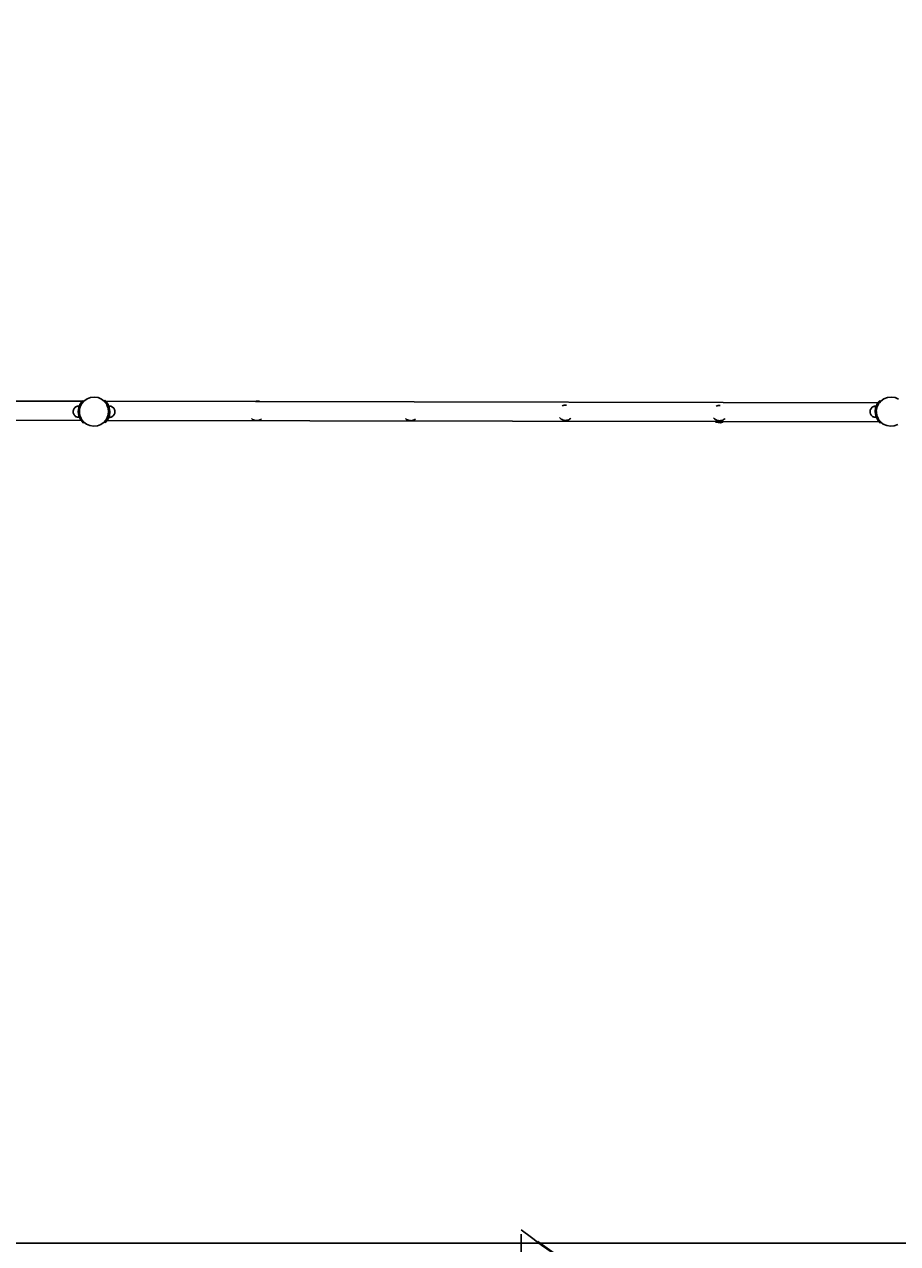
# Model space of a CAD drawing. Units: millimetres. Extents: x 1712 to 9872, y 838 to 9424.
# Drawn here: x 3986 to 6260, y 2838 to 6012 of the extents above; entities that cross this region are included whole.
import ezdxf

# ---------------------------------------------------------------- set-up
doc = ezdxf.new("R2010")
doc.units = ezdxf.units.MM
doc.styles.get("Standard").update_dxf_attribs({"font": 'arial.ttf'})
doc.dimstyles.new('ISO-25', dxfattribs={"dimtxt": 2.5, "dimasz": 2.5, "dimexe": 1.25, "dimexo": 0.625, "dimtad": 1, "dimtxsty": 'Standard', "dimcen": 2.5, "dimadec": 0, "dimazin": 0, "dimtfac": 1, "dimtmove": 0, "dimatfit": 3, "dimfxl": 1, "dimarcsym": 0})

# ---------------------------------------------------------------- blocks, each defined once
blk = doc.blocks.new('*D7')
at = {"color": 0, "lineweight": -2, "transparency": 16777216}
for p, q in [((1712.4, 5624.6), (1712.4, 8141.2)), ((8439.3, 8140), (1714.9, 8140)), ((8441.8, 5864.2), (8441.8, 8141.2))]:
    blk.add_line(p, q, dxfattribs=at)
at = {"color": 0, "transparency": 16777216}
for points in [[(1714.9, 8140.4), (1714.9, 8139.5), (1712.4, 8140)], [(8439.3, 8140.4), (8439.3, 8139.5), (8441.8, 8140)]]:
    blk.add_solid(points, dxfattribs=at)
at = {"layer": 'Defpoints', "color": 0, "transparency": 16777216}
for p in [(1712.4, 8140), (8441.8, 5863.6), (1712.4, 5623.9)]:
    blk.add_point(p, dxfattribs=at)
at = {"color": 0, "transparency": 16777216, "insert": (5077.1, 8142.1), "char_height": 2.5, "attachment_point": 5}
blk.add_mtext('6729,41', dxfattribs=at)
blk = doc.blocks.new('*D8')
at = {"color": 0, "lineweight": -2, "transparency": 16777216}
for p, q in [((3175.8, 5228.8), (3175.8, 7692.1)), ((7166.2, 7690.8), (3178.3, 7690.8)), ((7168.7, 5121.8), (7168.7, 7692.1))]:
    blk.add_line(p, q, dxfattribs=at)
at = {"color": 0, "transparency": 16777216}
for points in [[(3178.3, 7691.3), (3178.3, 7690.4), (3175.8, 7690.8)], [(7166.2, 7691.3), (7166.2, 7690.4), (7168.7, 7690.8)]]:
    blk.add_solid(points, dxfattribs=at)
at = {"layer": 'Defpoints', "color": 0, "transparency": 16777216}
for p in [(3175.8, 7690.8), (3175.8, 5228.2), (7168.7, 5121.1)]:
    blk.add_point(p, dxfattribs=at)
at = {"color": 0, "transparency": 16777216, "insert": (5172.2, 7693), "char_height": 2.5, "attachment_point": 5}
blk.add_mtext('3992,88', dxfattribs=at)
blk = doc.blocks.new('*D9')
at = {"color": 0, "lineweight": -2, "transparency": 16777216}
for p, q in [((6559.8, 5925.6), (9117.8, 5925.6)), ((9116.6, 5923.1), (9116.6, 2841.1)), ((3771, 2838.6), (9117.8, 2838.6))]:
    blk.add_line(p, q, dxfattribs=at)
at = {"color": 0, "transparency": 16777216}
for points in [[(9116.2, 5923.1), (9117, 5923.1), (9116.6, 5925.6)], [(9116.2, 2841.1), (9117, 2841.1), (9116.6, 2838.6)]]:
    blk.add_solid(points, dxfattribs=at)
at = {"layer": 'Defpoints', "color": 0, "transparency": 16777216}
for p in [(6559.2, 5925.6), (3770.4, 2838.6), (9116.6, 2838.6)]:
    blk.add_point(p, dxfattribs=at)
at = {"color": 0, "transparency": 16777216, "insert": (9114.5, 4119), "char_height": 2.5, "attachment_point": 5, "rotation": 90}
blk.add_mtext('3086,96', dxfattribs=at)
blk = doc.blocks.new('*D6')
at = {"color": 0, "lineweight": -2, "transparency": 16777216}
for p, q in [((6222.4, 7363.6), (9871.8, 7363.6)), ((9870.6, 7361.1), (9870.6, 840.2)), ((3534.6, 837.7), (9871.8, 837.7))]:
    blk.add_line(p, q, dxfattribs=at)
at = {"color": 0, "transparency": 16777216}
for points in [[(9870.1, 7361.1), (9871, 7361.1), (9870.6, 7363.6)], [(9870.1, 840.2), (9871, 840.2), (9870.6, 837.7)]]:
    blk.add_solid(points, dxfattribs=at)
at = {"layer": 'Defpoints', "color": 0, "transparency": 16777216}
for p in [(6221.8, 7363.6), (3533.9, 837.7), (9870.6, 837.7)]:
    blk.add_point(p, dxfattribs=at)
at = {"color": 0, "transparency": 16777216, "insert": (9868.4, 4171.8), "char_height": 2.5, "attachment_point": 5, "rotation": 90}
blk.add_mtext('6525,87', dxfattribs=at)

msp = doc.modelspace()

# ---------------------------------------------------------------- linework, layer by layer
for p, q in [((3881.969, 5031.804), (4137.051, 5031.295)), ((4119.06, 5015.551), (4120.327, 5016.429)), ((4120.327, 5016.429), (4121.678, 5017.169)), ((4121.678, 5017.169), (4123.099, 5017.764)), ((4123.099, 5017.764), (4124.575, 5018.207)), ((4124.575, 5018.207), (4126.089, 5018.494)), ((4126.089, 5018.494), (4127.624, 5018.62)), ((4127.624, 5018.62), (4129.169, 5018.667)), ((4129.196, 5017.755), (4127.882, 5014.494)), ((4129.169, 5018.667), (4129.196, 5017.755)), ((4131.885, 5024.428), (4129.196, 5017.755)), ((4131.164, 5014.79), (4131.937, 5016.53)), ((4132.679, 5025.483), (4131.885, 5024.428)), ((4131.885, 5024.428), (4134.52, 5022.94)), ((4131.937, 5016.53), (4135.165, 5023.797)), ((4131.937, 5016.53), (4134.52, 5022.94)), ((4133.463, 5026.525), (4132.679, 5025.483)), ((4135.307, 5024), (4132.679, 5025.483)), ((4134.221, 5027.533), (4133.463, 5026.525)), ((4136.098, 5025.037), (4133.463, 5026.525)), ((4134.939, 5028.487), (4134.221, 5027.533)), ((4136.856, 5026.045), (4134.221, 5027.533)), ((4134.52, 5022.94), (4135.165, 5023.797)), ((4135.603, 5029.371), (4134.939, 5028.487)), ((4137.574, 5027), (4134.939, 5028.487)), ((4135.165, 5023.797), (4135.191, 5023.856)), ((4135.191, 5023.856), (4135.307, 5024)), ((4135.307, 5024), (4135.455, 5024.182)), ((4135.455, 5024.182), (4136.098, 5025.037)), ((4136.202, 5030.166), (4135.603, 5029.371)), ((4138.238, 5027.883), (4135.603, 5029.371)), ((4136.098, 5025.037), (4141.197, 5031.287)), ((4136.098, 5025.037), (4136.856, 5026.045)), ((4136.723, 5030.859), (4136.202, 5030.166)), ((4136.202, 5030.166), (4138.914, 5028.781)), ((4136.202, 5030.166), (4138.238, 5027.883)), ((4137.051, 5031.295), (4136.723, 5030.859)), ((4136.723, 5030.859), (4138.914, 5028.781)), ((4136.856, 5026.045), (4137.574, 5027)), ((4137.156, 5031.435), (4137.051, 5031.295)), ((4137.494, 5031.884), (4137.156, 5031.435)), ((4137.156, 5031.435), (4139.347, 5029.358)), ((4137.73, 5032.198), (4137.494, 5031.884)), ((4139.685, 5029.807), (4137.494, 5031.884)), ((4137.574, 5027), (4138.238, 5027.883)), ((4137.859, 5032.369), (4137.73, 5032.198)), ((4139.921, 5030.12), (4137.73, 5032.198)), ((4137.879, 5032.396), (4137.859, 5032.369)), ((4139.045, 5031.291), (4137.859, 5032.369)), ((4137.879, 5032.396), (4139.045, 5031.291)), ((4138.238, 5027.883), (4138.914, 5028.781)), ((4138.914, 5028.781), (4139.347, 5029.358)), ((4139.045, 5031.291), (4141.197, 5031.287)), ((4139.045, 5031.291), (4140.07, 5030.319)), ((4140.05, 5030.292), (4139.045, 5031.291)), ((4139.347, 5029.358), (4139.685, 5029.807)), ((4139.921, 5030.12), (4139.685, 5029.807)), ((4140.05, 5030.292), (4139.921, 5030.12)), ((4140.07, 5030.319), (4140.05, 5030.292)), ((4141.197, 5031.287), (4141.427, 5031.571)), ((4141.427, 5031.571), (4149.447, 5037.409)), ((4149.447, 5037.409), (4158.705, 5040.972)), ((4158.705, 5040.972), (4168.57, 5042.018)), ((4168.57, 5042.018), (4178.368, 5040.475)), ((4178.368, 5040.475), (4187.433, 5036.449)), ((4187.433, 5036.449), (4193.953, 5031.181)), ((4193.953, 5031.181), (4194.187, 5031.181)), ((4193.953, 5031.181), (4194.086, 5031.074)), ((4194.187, 5031.181), (4194.086, 5031.074)), ((4194.086, 5031.074), (4194.238, 5030.951)), ((4196.097, 5033.181), (4194.187, 5031.181)), ((4196.155, 5033.139), (4194.238, 5030.951)), ((4196.291, 5033.038), (4194.238, 5030.951)), ((4194.238, 5030.951), (4194.389, 5030.829)), ((4196.291, 5033.038), (4194.389, 5030.829)), ((4196.691, 5032.74), (4194.389, 5030.829)), ((4197, 5032.357), (4194.389, 5030.829)), ((4194.389, 5030.829), (4194.989, 5030.344)), ((4197.448, 5031.784), (4194.989, 5030.344)), ((4194.989, 5030.344), (4195.147, 5030.214)), ((4195.147, 5030.214), (4195.547, 5029.668)), ((4197.984, 5031.095), (4195.547, 5029.668)), ((4195.547, 5029.668), (4196.134, 5028.862)), ((4196.155, 5033.139), (4196.097, 5033.181)), ((4198.598, 5030.304), (4196.134, 5028.862)), ((4196.134, 5028.862), (4196.785, 5027.967)), ((4196.291, 5033.038), (4196.155, 5033.139)), ((4196.691, 5032.74), (4196.291, 5033.038)), ((4196.691, 5032.74), (4197, 5032.357)), ((4199.278, 5029.426), (4196.785, 5027.967)), ((4196.785, 5027.967), (4197.489, 5027)), ((4197, 5032.357), (4197.448, 5031.784)), ((4197.448, 5031.784), (4197.923, 5031.173)), ((4200.012, 5028.478), (4197.489, 5027)), ((4197.489, 5027), (4198.231, 5025.981)), ((4197.923, 5031.173), (4587.895, 5030.394)), ((4197.923, 5031.173), (4197.984, 5031.095)), ((4197.984, 5031.095), (4198.598, 5030.304)), ((4200.785, 5027.476), (4198.231, 5025.981)), ((4198.231, 5025.981), (4198.998, 5024.927)), ((4198.598, 5030.304), (4199.278, 5029.426)), ((4201.584, 5026.441), (4198.998, 5024.927)), ((4198.998, 5024.927), (4199.627, 5024.063)), ((4199.278, 5029.426), (4200.012, 5028.478)), ((4199.627, 5024.063), (4199.781, 5023.863)), ((4202.393, 5025.392), (4199.781, 5023.863)), ((4200.646, 5022.75), (4199.781, 5023.863)), ((4199.781, 5023.863), (4200.733, 5022.544)), ((4200.012, 5028.478), (4200.785, 5027.476)), ((4203.258, 5024.279), (4200.646, 5022.75)), ((4200.646, 5022.75), (4200.733, 5022.544)), ((4200.733, 5022.544), (4200.985, 5022.195)), ((4200.785, 5027.476), (4201.584, 5026.441)), ((4200.985, 5022.195), (4202.113, 5019.269)), ((4201.584, 5026.441), (4202.393, 5025.392)), ((4202.113, 5019.269), (4204.499, 5013.608)), ((4202.113, 5019.269), (4204.551, 5012.934)), ((4203.258, 5024.279), (4202.393, 5025.392)), ((4205.718, 5018.441), (4203.258, 5024.279)), ((4207.011, 5018.475), (4205.718, 5018.441)), ((4207.417, 5014.409), (4205.718, 5018.441)), ((4208.551, 5018.436), (4207.011, 5018.475)), ((4210.079, 5018.235), (4208.551, 5018.436)), ((4211.577, 5017.876), (4210.079, 5018.235)), ((4213.029, 5017.362), (4211.577, 5017.876)), ((4214.42, 5016.699), (4213.029, 5017.362)), ((4215.734, 5015.894), (4214.42, 5016.699)), ((4587.895, 5030.394), (4590.891, 5031.133)), ((4587.895, 5030.394), (4598.942, 5030.372)), ((4590.891, 5031.133), (4596.695, 5031.02)), ((4596.695, 5031.02), (4598.942, 5030.372)), ((4598.942, 5030.372), (6209.145, 5027.156)), ((5386.366, 5019.097), (5386.905, 5019.388)), ((5386.905, 5019.388), (5389.25, 5020.295)), ((5389.25, 5020.295), (5391.689, 5020.902)), ((5391.689, 5020.902), (5394.19, 5021.198)), ((5396.671, 5021.18), (5394.19, 5021.198)), ((5396.7, 5021.179), (5396.733, 5021.179)), ((5396.733, 5021.179), (5397.84, 5021.031)), ((5787.664, 5018.302), (5788.062, 5018.516)), ((5788.062, 5018.516), (5790.406, 5019.423)), ((5790.406, 5019.423), (5792.846, 5020.03)), ((5792.846, 5020.03), (5795.347, 5020.326)), ((5797.827, 5020.308), (5795.347, 5020.326)), ((5797.856, 5020.308), (5797.889, 5020.307)), ((6194.268, 5015.552), (6195.534, 5016.429)), ((6195.534, 5016.429), (6196.885, 5017.169)), ((6196.885, 5017.169), (6198.307, 5017.764)), ((6198.307, 5017.764), (6199.782, 5018.208)), ((6199.782, 5018.208), (6201.296, 5018.494)), ((6201.296, 5018.494), (6202.832, 5018.621)), ((6202.832, 5018.621), (6204.377, 5018.667)), ((6204.404, 5017.756), (6203.09, 5014.494)), ((6204.377, 5018.667), (6204.404, 5017.756)), ((6207.093, 5024.428), (6204.404, 5017.756)), ((6206.365, 5014.79), (6207.206, 5016.683)), ((6207.887, 5025.484), (6207.093, 5024.428)), ((6207.093, 5024.428), (6209.728, 5022.94)), ((6207.206, 5016.683), (6210.357, 5023.777)), ((6207.206, 5016.683), (6209.728, 5022.94)), ((6208.67, 5026.525), (6207.887, 5025.484)), ((6210.51, 5024.003), (6207.887, 5025.484)), ((6209.145, 5027.156), (6208.67, 5026.525)), ((6211.305, 5025.038), (6208.67, 5026.525)), ((6209.428, 5027.533), (6209.145, 5027.156)), ((6210.146, 5028.488), (6209.428, 5027.533)), ((6212.063, 5026.045), (6209.428, 5027.533)), ((6209.728, 5022.94), (6210.357, 5023.777)), ((6210.811, 5029.371), (6210.146, 5028.488)), ((6212.781, 5027), (6210.146, 5028.488)), ((6210.357, 5023.777), (6210.392, 5023.856)), ((6210.392, 5023.856), (6210.51, 5024.003)), ((6210.51, 5024.003), (6210.744, 5024.291)), ((6210.744, 5024.291), (6211.305, 5025.038)), ((6211.409, 5030.167), (6210.811, 5029.371)), ((6213.446, 5027.884), (6210.811, 5029.371)), ((6211.305, 5025.038), (6213.053, 5027.148)), ((6211.305, 5025.038), (6212.063, 5026.045)), ((6211.93, 5030.859), (6211.409, 5030.167)), ((6211.409, 5030.167), (6214.121, 5028.782)), ((6211.409, 5030.167), (6213.446, 5027.884)), ((6212.364, 5031.435), (6211.93, 5030.859)), ((6211.93, 5030.859), (6214.121, 5028.782)), ((6212.063, 5026.045), (6212.781, 5027)), ((6212.701, 5031.885), (6212.364, 5031.435)), ((6212.364, 5031.435), (6214.555, 5029.358)), ((6212.937, 5032.198), (6212.701, 5031.885)), ((6214.893, 5029.807), (6212.701, 5031.885)), ((6212.781, 5027), (6212.893, 5027.148)), ((6212.893, 5027.148), (6213.446, 5027.884)), ((6212.893, 5027.148), (6213.053, 5027.148)), ((6213.066, 5032.37), (6212.937, 5032.198)), ((6215.128, 5030.121), (6212.937, 5032.198)), ((6213.053, 5027.148), (6216.628, 5031.571)), ((6213.087, 5032.397), (6213.066, 5032.37)), ((6215.258, 5030.292), (6213.066, 5032.37)), ((6213.087, 5032.397), (6215.278, 5030.32)), ((6213.446, 5027.884), (6214.121, 5028.782)), ((6214.121, 5028.782), (6214.555, 5029.358)), ((6214.555, 5029.358), (6214.893, 5029.807)), ((6215.128, 5030.121), (6214.893, 5029.807)), ((6215.258, 5030.292), (6215.128, 5030.121)), ((6215.278, 5030.32), (6215.258, 5030.292)), ((6216.628, 5031.571), (6224.649, 5037.409)), ((6224.649, 5037.409), (6233.906, 5040.972)), ((6233.906, 5040.972), (6243.771, 5042.018)), ((6243.771, 5042.018), (6253.569, 5040.475)), ((6253.569, 5040.475), (6262.634, 5036.449)), ((4113.386, 5005.006), (4113.582, 5006.535)), ((4113.387, 5004.973), (4113.478, 5001.964)), ((4113.479, 5001.93), (4113.765, 5000.416)), ((4113.582, 5006.535), (4113.936, 5008.034)), ((4113.765, 5000.416), (4114.208, 4998.941)), ((4113.936, 5008.034), (4114.444, 5009.489)), ((4114.208, 4998.941), (4114.803, 4997.52)), ((4114.444, 5009.489), (4115.103, 5010.882)), ((4114.803, 4997.52), (4115.544, 4996.168)), ((4115.103, 5010.882), (4115.903, 5012.198)), ((4115.544, 4996.168), (4116.421, 4994.902)), ((4115.903, 5012.198), (4116.836, 5013.424)), ((4116.421, 4994.902), (4117.426, 4993.734)), ((4116.836, 5013.424), (4117.892, 5014.546)), ((4117.426, 4993.734), (4118.548, 4992.678)), ((4117.892, 5014.546), (4119.06, 5015.551)), ((4118.548, 4992.678), (4119.774, 4991.744)), ((4119.774, 4991.744), (4121.091, 4990.944)), ((4121.091, 4990.944), (4122.484, 4990.286)), ((4122.484, 4990.286), (4123.938, 4989.777)), ((4123.938, 4989.777), (4125.438, 4989.423)), ((4125.438, 4989.423), (4126.966, 4989.228)), ((4127.882, 5014.494), (4126.586, 5003.863)), ((4126.586, 5003.863), (4128.086, 4993.258)), ((4126.966, 4989.228), (4128.506, 4989.194)), ((4128.086, 4993.258), (4129.799, 4989.232)), ((4128.506, 4989.194), (4129.799, 4989.232)), ((4129.612, 5003.892), (4129.679, 5004.443)), ((4130.114, 5000.346), (4129.612, 5003.892)), ((4129.621, 5004.991), (4130.174, 5008.499)), ((4129.679, 5004.443), (4129.621, 5004.991)), ((4130.114, 5000.346), (4129.679, 5004.443)), ((4129.799, 4989.232), (4132.28, 4983.404)), ((4130.667, 4995.126), (4130.114, 5000.346)), ((4130.174, 5008.499), (4130.254, 5009.156)), ((4130.254, 5009.156), (4131.118, 5014.499)), ((4130.812, 5013.739), (4130.254, 5009.156)), ((4130.959, 4994.366), (4130.667, 4995.126)), ((4130.812, 5013.739), (4131.118, 5014.499)), ((4131.001, 4994.07), (4130.959, 4994.366)), ((4131.758, 4992.292), (4130.959, 4994.366)), ((4131.758, 4992.292), (4131.001, 4994.07)), ((4131.118, 5014.499), (4131.164, 5014.79)), ((4134.23, 4985.868), (4131.758, 4992.292)), ((4132.28, 4983.404), (4134.885, 4984.942)), ((4134.858, 4985.005), (4134.23, 4985.868)), ((4134.885, 4984.942), (4134.858, 4985.005)), ((4134.885, 4984.942), (4135.16, 4984.591)), ((4204.054, 4993.27), (4200.027, 4984.204)), ((4200.879, 4984.75), (4200.081, 4983.697)), ((4204.619, 4993.938), (4200.879, 4984.75)), ((4203.509, 4983.254), (4200.879, 4984.75)), ((4203.509, 4983.254), (4206.221, 4989.916)), ((4205.597, 5003.069), (4204.054, 4993.27)), ((4204.499, 5013.608), (4204.551, 5012.934)), ((4204.551, 5012.934), (4204.829, 5011.211)), ((4204.551, 5012.934), (4205.597, 5003.069)), ((4204.619, 4993.938), (4205.854, 5003.781)), ((4205.854, 5003.781), (4204.829, 5011.211)), ((4205.525, 5003.749), (4205.602, 5003.749)), ((4206.221, 4989.916), (4207.547, 4993.173)), ((4206.245, 4989.005), (4206.221, 4989.916)), ((4207.79, 4989.046), (4206.245, 4989.005)), ((4208.88, 5003.8), (4207.417, 5014.409)), ((4207.547, 4993.173), (4208.88, 5003.8)), ((4209.326, 4989.167), (4207.79, 4989.046)), ((4210.841, 4989.448), (4209.326, 4989.167)), ((4212.318, 4989.886), (4210.841, 4989.448)), ((4213.742, 4990.476), (4212.318, 4989.886)), ((4215.095, 4991.212), (4213.742, 4990.476)), ((4216.365, 4992.085), (4215.095, 4991.212)), ((4216.957, 5014.957), (4215.734, 5015.894)), ((4217.536, 4993.086), (4216.365, 4992.085)), ((4218.075, 5013.896), (4216.957, 5014.957)), ((4218.596, 4994.204), (4217.536, 4993.086)), ((4219.076, 5012.725), (4218.075, 5013.896)), ((4219.534, 4995.427), (4218.596, 4994.204)), ((4219.949, 5011.456), (4219.076, 5012.725)), ((4220.339, 4996.741), (4219.534, 4995.427)), ((4220.685, 5010.102), (4219.949, 5011.456)), ((4221.002, 4998.132), (4220.339, 4996.741)), ((4221.275, 5008.678), (4220.685, 5010.102)), ((4221.516, 4999.584), (4221.002, 4998.132)), ((4221.713, 5007.201), (4221.275, 5008.678)), ((4221.875, 5001.082), (4221.516, 4999.584)), ((4221.994, 5005.686), (4221.713, 5007.201)), ((4222.075, 5002.61), (4221.875, 5001.082)), ((4222.075, 5002.644), (4221.995, 5005.653)), ((4578.584, 4985.442), (4577.528, 4986.448)), ((4580.607, 4983.951), (4578.584, 4985.442)), ((4604.118, 4985.253), (4602.077, 4983.792)), ((4604.216, 4985.343), (4604.118, 4985.253)), ((4979.744, 4985.185), (4979.159, 4985.742)), ((4981.767, 4983.694), (4979.744, 4985.185)), ((5004.779, 4984.639), (5003.237, 4983.535)), ((5380.6, 4987.646), (5379.653, 4988.807)), ((5382.42, 4985.913), (5380.6, 4987.646)), ((5384.443, 4984.422), (5382.42, 4985.913)), ((5407.954, 4985.724), (5405.913, 4984.263)), ((5409.255, 4986.929), (5407.954, 4985.724)), ((5781.757, 4986.775), (5780.75, 4988.009)), ((5783.577, 4985.042), (5781.757, 4986.775)), ((5785.599, 4983.55), (5783.577, 4985.042)), ((5809.111, 4984.853), (5807.069, 4983.391)), ((5810.491, 4986.131), (5809.111, 4984.853)), ((6188.594, 5005.007), (6188.789, 5006.535)), ((6188.595, 5004.973), (6188.685, 5001.964)), ((6188.686, 5001.931), (6188.973, 5000.417)), ((6188.789, 5006.535), (6189.143, 5008.035)), ((6188.973, 5000.417), (6189.416, 4998.941)), ((6189.143, 5008.035), (6189.652, 5009.489)), ((6189.416, 4998.941), (6190.011, 4997.52)), ((6189.652, 5009.489), (6190.31, 5010.882)), ((6190.011, 4997.52), (6190.751, 4996.169)), ((6190.31, 5010.882), (6191.11, 5012.199)), ((6190.751, 4996.169), (6191.629, 4994.902)), ((6191.11, 5012.199), (6192.044, 5013.425)), ((6191.629, 4994.902), (6192.634, 4993.735)), ((6192.044, 5013.425), (6193.1, 5014.547)), ((6192.634, 4993.735), (6193.755, 4992.678)), ((6193.1, 5014.547), (6194.268, 5015.552)), ((6193.755, 4992.678), (6194.981, 4991.745)), ((6194.981, 4991.745), (6196.298, 4990.945)), ((6196.298, 4990.945), (6197.691, 4990.287)), ((6197.691, 4990.287), (6199.146, 4989.778)), ((6199.146, 4989.778), (6200.645, 4989.424)), ((6200.645, 4989.424), (6202.174, 4989.229)), ((6203.09, 5014.494), (6201.794, 5003.863)), ((6201.794, 5003.863), (6203.294, 4993.259)), ((6202.174, 4989.229), (6203.714, 4989.194)), ((6203.294, 4993.259), (6205.007, 4989.233)), ((6203.714, 4989.194), (6205.007, 4989.233)), ((6204.82, 5003.892), (6204.883, 5004.415)), ((6205.295, 5000.53), (6204.82, 5003.892)), ((6204.822, 5004.991), (6205.403, 5008.679)), ((6204.883, 5004.415), (6204.822, 5004.991)), ((6205.295, 5000.53), (6204.883, 5004.415)), ((6205.007, 4989.233), (6207.487, 4983.404)), ((6205.868, 4995.126), (6205.295, 5000.53)), ((6205.403, 5008.679), (6205.461, 5009.157)), ((6205.461, 5009.157), (6206.315, 5014.473)), ((6206.02, 5013.739), (6205.461, 5009.157)), ((6206.171, 4994.34), (6205.868, 4995.126)), ((6206.02, 5013.739), (6206.315, 5014.473)), ((6206.209, 4994.07), (6206.171, 4994.34)), ((6206.896, 4992.456), (6206.171, 4994.34)), ((6206.896, 4992.456), (6206.209, 4994.07)), ((6206.315, 5014.473), (6206.365, 5014.79)), ((6209.431, 4985.868), (6206.896, 4992.456)), ((6207.487, 4983.404), (6210.093, 4984.942)), ((6210.076, 4984.983), (6209.431, 4985.868)), ((6210.093, 4984.942), (6210.076, 4984.983)), ((6210.093, 4984.942), (6210.27, 4984.716)), ((6210.928, 4983.812), (6210.27, 4984.716)), ((3897.472, 4981.773), (4133.919, 4981.301)), ((4132.28, 4983.404), (4133.149, 4982.293)), ((4133.149, 4982.293), (4135.725, 4983.814)), ((4133.919, 4981.301), (4133.149, 4982.293)), ((4133.961, 4981.247), (4133.919, 4981.301)), ((4133.961, 4981.247), (4136.502, 4982.747)), ((4134.763, 4980.214), (4133.961, 4981.247)), ((4134.763, 4980.214), (4137.269, 4981.693)), ((4135.54, 4979.216), (4134.763, 4980.214)), ((4135.725, 4983.814), (4135.16, 4984.591)), ((4135.54, 4979.216), (4138.011, 4980.674)), ((4136.277, 4978.27), (4135.54, 4979.216)), ((4136.502, 4982.747), (4135.725, 4983.814)), ((4136.277, 4978.27), (4138.714, 4979.708)), ((4136.96, 4977.394), (4136.277, 4978.27)), ((4137.269, 4981.693), (4136.502, 4982.747)), ((4136.96, 4977.394), (4139.365, 4978.814)), ((4137.577, 4976.606), (4136.96, 4977.394)), ((4138.011, 4980.674), (4137.269, 4981.693)), ((4137.577, 4976.606), (4139.952, 4978.007)), ((4138.115, 4975.919), (4137.577, 4976.606)), ((4138.714, 4979.708), (4138.011, 4980.674)), ((4138.115, 4975.919), (4140.623, 4977.399)), ((4138.565, 4975.347), (4138.115, 4975.919)), ((4138.565, 4975.347), (4141.171, 4976.885)), ((4138.875, 4974.966), (4138.565, 4975.347)), ((4139.365, 4978.814), (4138.714, 4979.708)), ((4138.875, 4974.966), (4141.171, 4976.885)), ((4138.875, 4974.966), (4139.277, 4974.669)), ((4139.277, 4974.669), (4141.171, 4976.885)), ((4139.277, 4974.669), (4141.359, 4976.805)), ((4139.277, 4974.669), (4139.414, 4974.568)), ((4139.952, 4978.007), (4139.365, 4978.814)), ((4139.414, 4974.568), (4141.359, 4976.805)), ((4139.414, 4974.568), (4139.471, 4974.526)), ((4139.471, 4974.526), (4141.513, 4976.68)), ((4140.068, 4977.848), (4139.952, 4978.007)), ((4140.623, 4977.399), (4140.068, 4977.848)), ((4141.016, 4977.082), (4140.623, 4977.399)), ((4141.171, 4976.885), (4141.016, 4977.082)), ((4141.294, 4976.857), (4141.016, 4977.082)), ((4141.294, 4976.857), (4141.171, 4976.885)), ((4141.359, 4976.805), (4141.294, 4976.857)), ((4141.513, 4976.68), (4141.359, 4976.805)), ((4147.783, 4971.612), (4141.513, 4976.68)), ((4156.849, 4967.585), (4147.783, 4971.612)), ((4166.648, 4966.042), (4156.849, 4967.585)), ((4176.513, 4967.088), (4166.648, 4966.042)), ((4185.771, 4970.651), (4176.513, 4967.088)), ((4193.791, 4976.489), (4185.771, 4970.651)), ((4197.578, 4981.174), (4193.791, 4976.489)), ((4195.303, 4977.391), (4195.324, 4977.418)), ((4197.487, 4975.306), (4195.303, 4977.391)), ((4195.324, 4977.418), (4195.453, 4977.589)), ((4195.324, 4977.418), (4197.508, 4975.333)), ((4195.453, 4977.589), (4195.69, 4977.902)), ((4195.453, 4977.589), (4197.637, 4975.504)), ((4196.03, 4978.35), (4195.69, 4977.902)), ((4195.69, 4977.902), (4197.874, 4975.817)), ((4196.465, 4978.924), (4196.03, 4978.35)), ((4198.214, 4976.264), (4196.03, 4978.35)), ((4197.144, 4979.82), (4196.465, 4978.924)), ((4198.649, 4976.839), (4196.465, 4978.924)), ((4199.172, 4977.53), (4196.465, 4978.924)), ((4197.811, 4980.701), (4197.144, 4979.82)), ((4197.144, 4979.82), (4199.774, 4978.323)), ((4199.172, 4977.53), (4197.144, 4979.82)), ((4197.487, 4975.306), (4197.508, 4975.333)), ((4197.508, 4975.333), (4197.637, 4975.504)), ((4200.027, 4984.204), (4197.578, 4981.174)), ((4197.578, 4981.174), (4198.169, 4981.173)), ((4197.637, 4975.504), (4197.874, 4975.817)), ((4198.169, 4981.173), (4197.811, 4980.701)), ((4197.811, 4980.701), (4200.441, 4979.204)), ((4197.874, 4975.817), (4198.214, 4976.264)), ((4198.533, 4981.653), (4198.169, 4981.173)), ((4198.214, 4976.264), (4198.649, 4976.839)), ((4199.294, 4982.659), (4198.533, 4981.653)), ((4198.533, 4981.653), (4201.162, 4980.157)), ((4198.649, 4976.839), (4199.172, 4977.53)), ((4199.172, 4977.53), (4199.774, 4978.323)), ((4200.081, 4983.697), (4199.294, 4982.659)), ((4199.294, 4982.659), (4201.918, 4981.165)), ((4199.774, 4978.323), (4200.441, 4979.204)), ((4200.081, 4983.697), (4202.711, 4982.201)), ((4200.441, 4979.204), (4201.162, 4980.157)), ((4201.162, 4980.157), (4201.918, 4981.165)), ((4201.918, 4981.165), (4202.711, 4982.201)), ((4201.918, 4981.165), (5785.583, 4978.002)), ((4202.711, 4982.201), (4203.509, 4983.254)), ((4582.801, 4982.725), (4580.607, 4983.951)), ((4582.852, 4982.724), (4582.801, 4982.725)), ((4585.132, 4981.783), (4582.852, 4982.724)), ((4585.179, 4981.782), (4585.132, 4981.783)), ((4587.562, 4981.14), (4585.179, 4981.782)), ((4587.605, 4981.14), (4587.562, 4981.14)), ((4590.059, 4980.807), (4587.605, 4981.14)), ((4592.54, 4980.788), (4590.059, 4980.807)), ((4592.568, 4980.788), (4592.602, 4980.788)), ((4595.094, 4981.084), (4592.602, 4980.788)), ((4597.529, 4981.691), (4595.094, 4981.084)), ((4599.869, 4982.598), (4597.529, 4981.691)), ((4602.077, 4983.792), (4599.869, 4982.598)), ((4983.961, 4982.468), (4981.767, 4983.694)), ((4984.011, 4982.467), (4983.961, 4982.468)), ((4986.291, 4981.526), (4984.011, 4982.467)), ((4986.338, 4981.525), (4986.291, 4981.526)), ((4988.722, 4980.883), (4986.338, 4981.525)), ((4988.764, 4980.883), (4988.722, 4980.883)), ((4991.218, 4980.55), (4988.764, 4980.883)), ((4993.699, 4980.531), (4991.218, 4980.55)), ((4993.728, 4980.531), (4993.761, 4980.531)), ((4996.253, 4980.827), (4993.761, 4980.531)), ((4998.688, 4981.434), (4996.253, 4980.827)), ((5001.029, 4982.341), (4998.688, 4981.434)), ((5003.237, 4983.535), (5001.029, 4982.341)), ((5386.637, 4983.196), (5384.443, 4984.422)), ((5386.688, 4983.196), (5386.637, 4983.196)), ((5388.968, 4982.254), (5386.688, 4983.196)), ((5389.014, 4982.254), (5388.968, 4982.254)), ((5391.398, 4981.611), (5389.014, 4982.254)), ((5391.44, 4981.611), (5391.398, 4981.611)), ((5393.895, 4981.278), (5391.44, 4981.611)), ((5396.375, 4981.26), (5393.895, 4981.278)), ((5396.404, 4981.259), (5396.437, 4981.259)), ((5398.929, 4981.556), (5396.437, 4981.259)), ((5401.365, 4982.162), (5398.929, 4981.556)), ((5403.705, 4983.069), (5401.365, 4982.162)), ((5405.913, 4984.263), (5403.705, 4983.069)), ((5787.263, 4976.99), (5785.583, 4978.002)), ((5785.583, 4978.002), (5806.645, 4977.96)), ((5787.794, 4982.324), (5785.599, 4983.55)), ((5792.84, 4975.382), (5787.263, 4976.99)), ((5787.844, 4982.324), (5787.794, 4982.324)), ((5790.124, 4981.382), (5787.844, 4982.324)), ((5790.171, 4981.382), (5790.124, 4981.382)), ((5792.555, 4980.74), (5790.171, 4981.382)), ((5792.597, 4980.739), (5792.555, 4980.74)), ((5795.051, 4980.406), (5792.597, 4980.739)), ((5798.644, 4975.269), (5792.84, 4975.382)), ((5797.532, 4980.388), (5795.051, 4980.406)), ((5797.56, 4980.388), (5797.594, 4980.387)), ((5800.086, 4980.684), (5797.594, 4980.387)), ((5804.28, 4976.659), (5798.644, 4975.269)), ((5802.521, 4981.29), (5800.086, 4980.684)), ((5804.861, 4982.198), (5802.521, 4981.29)), ((5806.645, 4977.96), (5804.28, 4976.659)), ((5807.069, 4983.391), (5804.861, 4982.198)), ((5806.645, 4977.96), (6212.36, 4977.149)), ((6207.487, 4983.404), (6208.356, 4982.294)), ((6208.356, 4982.294), (6210.928, 4983.812)), ((6209.168, 4981.247), (6208.356, 4982.294)), ((6209.168, 4981.247), (6211.705, 4982.744)), ((6209.971, 4980.215), (6209.168, 4981.247)), ((6209.971, 4980.215), (6212.472, 4981.691)), ((6210.748, 4979.216), (6209.971, 4980.215)), ((6210.748, 4979.216), (6213.214, 4980.672)), ((6211.485, 4978.27), (6210.748, 4979.216)), ((6211.705, 4982.744), (6210.928, 4983.812)), ((6211.485, 4978.27), (6213.917, 4979.706)), ((6212.168, 4977.395), (6211.485, 4978.27)), ((6212.472, 4981.691), (6211.705, 4982.744)), ((6212.168, 4977.395), (6214.568, 4978.811)), ((6212.36, 4977.149), (6212.168, 4977.395)), ((6212.785, 4976.606), (6212.36, 4977.149)), ((6213.214, 4980.672), (6212.472, 4981.691)), ((6212.785, 4976.606), (6215.155, 4978.005)), ((6213.323, 4975.919), (6212.785, 4976.606)), ((6213.917, 4979.706), (6213.214, 4980.672)), ((6213.323, 4975.919), (6215.827, 4977.397)), ((6213.773, 4975.347), (6213.323, 4975.919)), ((6213.773, 4975.347), (6216.379, 4976.885)), ((6214.083, 4974.966), (6213.773, 4975.347)), ((6214.568, 4978.811), (6213.917, 4979.706)), ((6214.083, 4974.966), (6216.379, 4976.885)), ((6214.083, 4974.966), (6214.485, 4974.669)), ((6214.485, 4974.669), (6216.379, 4976.885)), ((6214.485, 4974.669), (6216.564, 4976.802)), ((6214.485, 4974.669), (6214.621, 4974.569)), ((6215.155, 4978.005), (6214.568, 4978.811)), ((6214.621, 4974.569), (6216.564, 4976.802)), ((6214.621, 4974.569), (6214.679, 4974.526)), ((6214.679, 4974.526), (6216.718, 4976.677)), ((6215.269, 4977.848), (6215.155, 4978.005)), ((6215.827, 4977.397), (6215.269, 4977.848)), ((6216.236, 4977.067), (6215.827, 4977.397)), ((6216.379, 4976.885), (6216.236, 4977.067)), ((6216.492, 4976.86), (6216.236, 4977.067)), ((6216.492, 4976.86), (6216.379, 4976.885)), ((6216.564, 4976.802), (6216.492, 4976.86)), ((6216.718, 4976.677), (6216.564, 4976.802)), ((6222.984, 4971.612), (6216.718, 4976.677)), ((6232.05, 4967.585), (6222.984, 4971.612)), ((6241.849, 4966.042), (6232.05, 4967.585)), ((6251.714, 4967.088), (6241.849, 4966.042)), ((6260.972, 4970.651), (6251.714, 4967.088))]:
    msp.add_line(p, q)
msp.add_lwpolyline([(5323.004, 2843.432, 0.1620182), (6221.79, 2544.342), (6941.79, 2544.342, 0.41421356), (8441.79, 4044.342), (8441.79, 5863.558, 0.41421356), (6941.79, 7363.558), (6221.79, 7363.558, 0.25823751), (4950.852, 6660.249, 0.25823751)], format="xyb")
for centre, radius, start, end in [((3780.384, 2862.476), 1500, 311.566561, 0), ((6226.721, 4067.906), 1523.919, 231.611569, 271.234848)]:
    msp.add_arc(centre, radius, start, end)

# ---------------------------------------------------------------- dimensions: what is measured, and where the dimension line sits
for base, p1, p2, picture, middle in [((1712.378, 8139.964), (8441.79, 5863.558), (1712.378, 5623.95), '*D7', (5077.084, 8142.091)), ((3175.793, 7690.835), (7168.67, 5121.135), (3175.793, 5228.197), '*D8', (5172.232, 7692.963))]:
    dim = msp.add_linear_dim(base=base, p1=p1, p2=p2, dimstyle='ISO-25')
    dim.commit()
    dim.dimension.update_dxf_attribs({"geometry": picture, "text_midpoint": middle})
for base, p1, p2, picture, middle in [((9870.555, 837.708), (6221.79, 7363.574), (3533.937, 837.708), '*D6', (9870.555, 4171.784)), ((9116.5787, 2838.6351), (6559.1893, 5925.5998), (3770.377, 2838.6351), '*D9', (9116.5787, 4118.9662))]:
    dim = msp.add_linear_dim(base=base, p1=p1, p2=p2, angle=90, dimstyle='ISO-25')
    dim.commit()
    dim.dimension.update_dxf_attribs({"geometry": picture, "text_midpoint": middle, "dimtype": 160})

doc.saveas('drawing.dxf')
